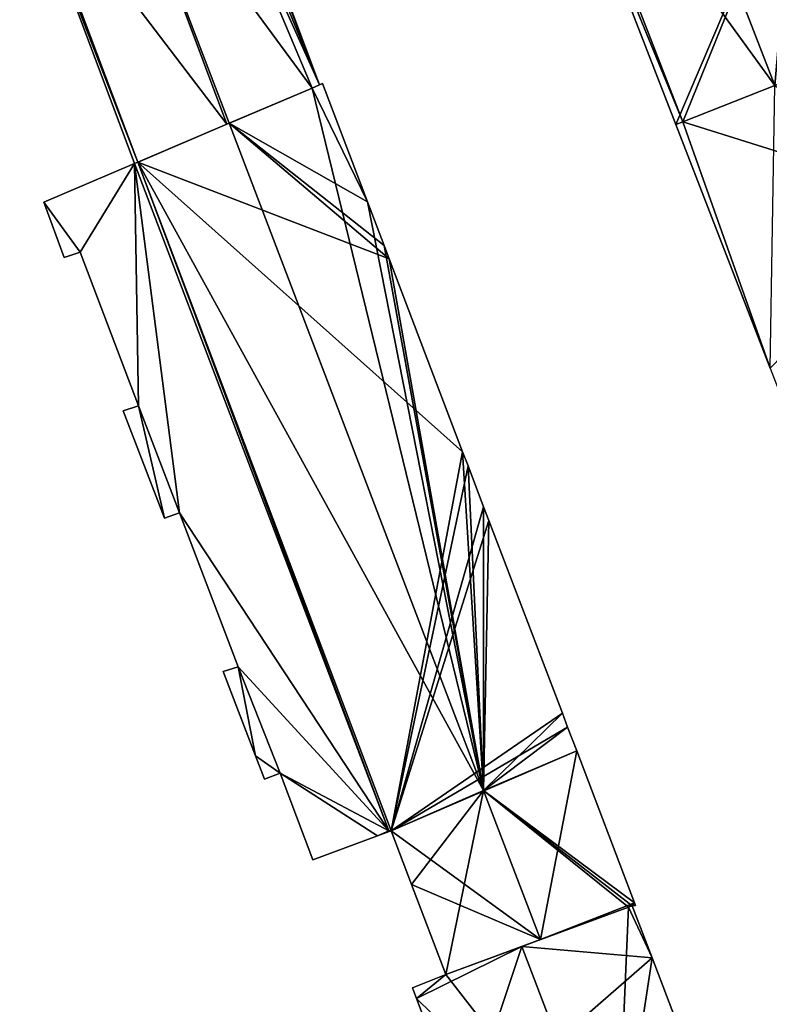
# Model space of a CAD drawing. Units: metres. Extents: x 73115 to 73759, y 346479 to 347009.
# Drawn here: x 73275 to 73316, y 346627 to 346680 of the extents above; entities that cross this region are included whole.
import ezdxf

# ---------------------------------------------------------------- set-up
doc = ezdxf.new("R2010")
doc.units = ezdxf.units.M
for name, color, linetype in [('FacadeFaces', 253, 'Continuous'), ('FloorBoundary', 4, 'Continuous'), ('FloorFaces', 253, 'Continuous'), ('OuterEaves', 4, 'Continuous'), ('OuterWalls', 4, 'Continuous'), ('RoofFaces', 24, 'Continuous'), ('RoofLines', 2, 'Continuous'), ('TerrainIntersection', 106, 'Continuous')]:
    doc.layers.add(name, color=color, linetype=linetype)

msp = doc.modelspace()

# ---------------------------------------------------------------- linework, layer by layer
at = {"layer": 'FacadeFaces'}
for points in [[(73285.02, 346693.259, 270.517), (73291.36, 346676.352, 270.463), (73291.36, 346676.352, 256.977), (73285.02, 346693.259, 270.517)], [(73285.02, 346693.259, 270.517), (73291.36, 346676.352, 256.977), (73285.02, 346693.259, 256.977), (73285.02, 346693.259, 270.517)], [(73303.296, 346693.19, 268.116), (73310.658, 346674.206, 256.678), (73310.658, 346674.206, 268.122), (73303.296, 346693.19, 268.116)], [(73303.296, 346693.19, 256.678), (73310.658, 346674.206, 256.678), (73303.296, 346693.19, 268.116), (73303.296, 346693.19, 256.678)], [(73281.334, 346672.091, 270.426), (73275.116, 346688.673, 270.517), (73275.116, 346688.673, 256.977), (73281.334, 346672.091, 270.426)], [(73281.334, 346672.091, 270.426), (73275.116, 346688.673, 256.977), (73281.334, 346672.091, 256.977), (73281.334, 346672.091, 270.426)], [(73291.514, 346676.417, 270.44), (73290.956, 346676.18, 256.415), (73290.956, 346676.18, 270.524), (73291.514, 346676.417, 270.44)], [(73291.514, 346676.417, 256.415), (73290.956, 346676.18, 256.415), (73291.514, 346676.417, 270.44), (73291.514, 346676.417, 256.415)], [(73291.36, 346676.352, 270.463), (73290.956, 346676.18, 270.954), (73290.956, 346676.18, 256.977), (73291.36, 346676.352, 270.463)], [(73291.36, 346676.352, 270.463), (73290.956, 346676.18, 256.977), (73291.36, 346676.352, 256.977), (73291.36, 346676.352, 270.463)], [(73293.955, 346670.016, 270.44), (73293.955, 346670.016, 256.415), (73291.514, 346676.417, 270.44), (73293.955, 346670.016, 270.44)], [(73293.955, 346670.016, 256.415), (73291.514, 346676.417, 256.415), (73291.514, 346676.417, 270.44), (73293.955, 346670.016, 256.415)], [(73316.023, 346676.313, 273.27), (73316.023, 346676.313, 256.849), (73311.035, 346674.354, 268.496), (73316.023, 346676.313, 273.27)], [(73316.023, 346676.313, 256.849), (73311.035, 346674.354, 256.849), (73311.035, 346674.354, 268.496), (73316.023, 346676.313, 256.849)], [(73311.035, 346674.354, 268.481), (73316.022, 346676.313, 256.678), (73316.022, 346676.313, 273.235), (73311.035, 346674.354, 268.481)], [(73311.035, 346674.354, 256.678), (73316.022, 346676.313, 256.678), (73311.035, 346674.354, 268.481), (73311.035, 346674.354, 256.678)], [(73290.956, 346676.18, 270.524), (73286.47, 346674.273, 256.415), (73286.47, 346674.273, 271.2), (73290.956, 346676.18, 270.524)], [(73290.956, 346676.18, 256.415), (73286.47, 346674.273, 256.415), (73290.956, 346676.18, 270.524), (73290.956, 346676.18, 256.415)], [(73290.956, 346676.18, 270.954), (73286.47, 346674.273, 275.809), (73286.47, 346674.273, 256.977), (73290.956, 346676.18, 270.954)], [(73290.956, 346676.18, 270.954), (73286.47, 346674.273, 256.977), (73290.956, 346676.18, 256.977), (73290.956, 346676.18, 270.954)], [(73286.47, 346674.273, 271.2), (73286.47, 346674.273, 256.415), (73281.514, 346672.167, 270.453), (73286.47, 346674.273, 271.2)], [(73286.47, 346674.273, 256.415), (73281.514, 346672.167, 256.415), (73281.514, 346672.167, 270.453), (73286.47, 346674.273, 256.415)], [(73286.347, 346674.221, 275.941), (73281.514, 346672.167, 270.712), (73281.514, 346672.167, 256.977), (73286.347, 346674.221, 275.941)], [(73286.347, 346674.221, 275.941), (73281.514, 346672.167, 256.977), (73286.347, 346674.221, 256.977), (73286.347, 346674.221, 275.941)], [(73286.47, 346674.273, 275.809), (73286.347, 346674.221, 275.941), (73286.347, 346674.221, 256.977), (73286.47, 346674.273, 275.809)], [(73286.47, 346674.273, 275.809), (73286.347, 346674.221, 256.977), (73286.47, 346674.273, 256.977), (73286.47, 346674.273, 275.809)], [(73311.035, 346674.354, 268.496), (73311.035, 346674.354, 256.849), (73310.658, 346674.206, 268.135), (73311.035, 346674.354, 268.496)], [(73311.035, 346674.354, 256.849), (73310.658, 346674.206, 256.849), (73310.658, 346674.206, 268.135), (73311.035, 346674.354, 256.849)], [(73310.658, 346674.206, 268.122), (73311.035, 346674.354, 256.678), (73311.035, 346674.354, 268.481), (73310.658, 346674.206, 268.122)], [(73310.658, 346674.206, 256.678), (73311.035, 346674.354, 256.678), (73310.658, 346674.206, 268.122), (73310.658, 346674.206, 256.678)], [(73310.658, 346674.206, 268.135), (73315.775, 346661.013, 256.849), (73315.775, 346661.013, 268.137), (73310.658, 346674.206, 268.135)], [(73310.658, 346674.206, 256.849), (73315.775, 346661.013, 256.849), (73310.658, 346674.206, 268.135), (73310.658, 346674.206, 256.849)], [(73281.334, 346672.091, 270.646), (73281.334, 346672.091, 256.415), (73276.418, 346670.002, 269.608), (73281.334, 346672.091, 270.646)], [(73281.334, 346672.091, 256.415), (73276.418, 346670.002, 256.415), (73276.418, 346670.002, 269.608), (73281.334, 346672.091, 256.415)], [(73281.514, 346672.167, 270.453), (73281.514, 346672.167, 256.415), (73281.334, 346672.091, 270.426), (73281.514, 346672.167, 270.453)], [(73281.514, 346672.167, 256.415), (73281.334, 346672.091, 256.415), (73281.334, 346672.091, 270.426), (73281.514, 346672.167, 256.415)], [(73281.514, 346672.167, 270.712), (73281.334, 346672.091, 270.426), (73281.334, 346672.091, 256.977), (73281.514, 346672.167, 270.712)], [(73281.514, 346672.167, 270.712), (73281.334, 346672.091, 256.977), (73281.514, 346672.167, 256.977), (73281.514, 346672.167, 270.712)], [(73281.334, 346672.091, 270.426), (73295.114, 346635.961, 256.415), (73295.114, 346635.961, 270.426), (73281.334, 346672.091, 270.426)], [(73281.334, 346672.091, 256.415), (73295.114, 346635.961, 256.415), (73281.334, 346672.091, 270.426), (73281.334, 346672.091, 256.415)], [(73295.114, 346635.961, 270.648), (73295.114, 346635.961, 256.415), (73281.334, 346672.091, 270.646), (73295.114, 346635.961, 270.648)], [(73295.114, 346635.961, 256.415), (73281.334, 346672.091, 256.415), (73281.334, 346672.091, 270.646), (73295.114, 346635.961, 256.415)], [(73276.418, 346670.002, 269.608), (73276.418, 346670.002, 256.415), (73277.527, 346667.007, 269.602), (73276.418, 346670.002, 269.608)], [(73276.418, 346670.002, 256.415), (73277.527, 346667.007, 256.415), (73277.527, 346667.007, 269.602), (73276.418, 346670.002, 256.415)], [(73294.853, 346667.661, 270.44), (73293.955, 346670.016, 256.415), (73293.955, 346670.016, 270.44), (73294.853, 346667.661, 270.44)], [(73294.853, 346667.661, 256.415), (73293.955, 346670.016, 256.415), (73294.853, 346667.661, 270.44), (73294.853, 346667.661, 256.415)], [(73277.527, 346667.007, 269.602), (73278.392, 346667.297, 256.415), (73278.392, 346667.297, 269.78), (73277.527, 346667.007, 269.602)], [(73277.527, 346667.007, 256.415), (73278.392, 346667.297, 256.415), (73277.527, 346667.007, 269.602), (73277.527, 346667.007, 256.415)], [(73278.392, 346667.297, 269.78), (73278.392, 346667.297, 256.415), (73281.557, 346658.966, 269.778), (73278.392, 346667.297, 269.78)], [(73278.392, 346667.297, 256.415), (73281.557, 346658.966, 256.415), (73281.557, 346658.966, 269.778), (73278.392, 346667.297, 256.415)], [(73295.134, 346666.926, 270.44), (73294.853, 346667.661, 256.415), (73294.853, 346667.661, 270.44), (73295.134, 346666.926, 270.44)], [(73295.134, 346666.926, 256.415), (73294.853, 346667.661, 256.415), (73295.134, 346666.926, 270.44), (73295.134, 346666.926, 256.415)], [(73299.114, 346656.489, 270.44), (73295.134, 346666.926, 256.415), (73295.134, 346666.926, 270.44), (73299.114, 346656.489, 270.44)], [(73299.114, 346656.489, 256.415), (73295.134, 346666.926, 256.415), (73299.114, 346656.489, 270.44), (73299.114, 346656.489, 256.415)], [(73281.557, 346658.966, 269.778), (73281.557, 346658.966, 256.415), (73280.724, 346658.699, 269.608), (73281.557, 346658.966, 269.778)], [(73281.557, 346658.966, 256.415), (73280.724, 346658.699, 256.415), (73280.724, 346658.699, 269.608), (73281.557, 346658.966, 256.415)], [(73280.724, 346658.699, 269.608), (73282.961, 346652.894, 256.415), (73282.961, 346652.894, 269.613), (73280.724, 346658.699, 269.608)], [(73280.724, 346658.699, 256.415), (73282.961, 346652.894, 256.415), (73280.724, 346658.699, 269.608), (73280.724, 346658.699, 256.415)], [(73299.406, 346655.725, 270.44), (73299.406, 346655.725, 256.415), (73299.114, 346656.489, 270.44), (73299.406, 346655.725, 270.44)], [(73299.406, 346655.725, 256.415), (73299.114, 346656.489, 256.415), (73299.114, 346656.489, 270.44), (73299.406, 346655.725, 256.415)], [(73300.25, 346653.512, 270.44), (73299.406, 346655.725, 256.415), (73299.406, 346655.725, 270.44), (73300.25, 346653.512, 270.44)], [(73300.25, 346653.512, 256.415), (73299.406, 346655.725, 256.415), (73300.25, 346653.512, 270.44), (73300.25, 346653.512, 256.415)], [(73300.537, 346652.759, 270.44), (73300.537, 346652.759, 256.415), (73300.25, 346653.512, 270.44), (73300.537, 346652.759, 270.44)], [(73300.537, 346652.759, 256.415), (73300.25, 346653.512, 256.415), (73300.25, 346653.512, 270.44), (73300.537, 346652.759, 256.415)], [(73282.961, 346652.894, 269.613), (73283.782, 346653.183, 256.415), (73283.782, 346653.183, 269.782), (73282.961, 346652.894, 269.613)], [(73282.961, 346652.894, 256.415), (73283.782, 346653.183, 256.415), (73282.961, 346652.894, 269.613), (73282.961, 346652.894, 256.415)], [(73283.782, 346653.183, 269.782), (73283.782, 346653.183, 256.415), (73286.955, 346644.844, 269.781), (73283.782, 346653.183, 269.782)], [(73283.782, 346653.183, 256.415), (73286.955, 346644.844, 256.415), (73286.955, 346644.844, 269.781), (73283.782, 346653.183, 256.415)], [(73304.514, 346642.331, 270.44), (73300.537, 346652.759, 256.415), (73300.537, 346652.759, 270.44), (73304.514, 346642.331, 270.44)], [(73304.514, 346642.331, 256.415), (73300.537, 346652.759, 256.415), (73304.514, 346642.331, 270.44), (73304.514, 346642.331, 256.415)], [(73286.955, 346644.844, 269.781), (73286.955, 346644.844, 256.415), (73286.138, 346644.588, 269.615), (73286.955, 346644.844, 269.781)], [(73286.955, 346644.844, 256.415), (73286.138, 346644.588, 256.415), (73286.138, 346644.588, 269.615), (73286.955, 346644.844, 256.415)], [(73286.138, 346644.588, 269.615), (73287.896, 346640.028, 256.415), (73287.896, 346640.028, 269.619), (73286.138, 346644.588, 269.615)], [(73286.138, 346644.588, 256.415), (73287.896, 346640.028, 256.415), (73286.138, 346644.588, 269.615), (73286.138, 346644.588, 256.415)], [(73304.799, 346641.583, 270.44), (73304.514, 346642.331, 256.415), (73304.514, 346642.331, 270.44), (73304.799, 346641.583, 270.44)], [(73304.799, 346641.583, 256.415), (73304.514, 346642.331, 256.415), (73304.799, 346641.583, 270.44), (73304.799, 346641.583, 256.415)], [(73305.293, 346640.287, 270.44), (73305.293, 346640.287, 256.415), (73304.799, 346641.583, 270.44), (73305.293, 346640.287, 270.44)], [(73305.293, 346640.287, 256.415), (73304.799, 346641.583, 256.415), (73304.799, 346641.583, 270.44), (73305.293, 346640.287, 256.415)], [(73308.426, 346632.073, 270.44), (73305.293, 346640.287, 256.415), (73305.293, 346640.287, 270.44), (73308.426, 346632.073, 270.44)], [(73308.426, 346632.073, 256.415), (73305.293, 346640.287, 256.415), (73308.426, 346632.073, 270.44), (73308.426, 346632.073, 256.415)], [(73287.896, 346640.028, 269.619), (73288.385, 346638.761, 256.415), (73288.385, 346638.761, 269.62), (73287.896, 346640.028, 269.619)], [(73287.896, 346640.028, 269.619), (73287.896, 346640.028, 256.415), (73288.385, 346638.761, 256.415), (73287.896, 346640.028, 269.619)], [(73288.385, 346638.761, 269.62), (73289.221, 346639.087, 256.415), (73289.221, 346639.087, 269.794), (73288.385, 346638.761, 269.62)], [(73288.385, 346638.761, 256.415), (73289.221, 346639.087, 256.415), (73288.385, 346638.761, 269.62), (73288.385, 346638.761, 256.415)], [(73289.221, 346639.087, 269.794), (73289.221, 346639.087, 256.415), (73290.989, 346634.391, 269.79), (73289.221, 346639.087, 269.794)], [(73289.221, 346639.087, 256.415), (73290.989, 346634.391, 256.415), (73290.989, 346634.391, 269.79), (73289.221, 346639.087, 256.415)], [(73295.114, 346635.961, 269.582), (73294.496, 346635.698, 256.415), (73294.496, 346635.698, 269.582), (73295.114, 346635.961, 269.582)], [(73295.114, 346635.961, 256.415), (73294.496, 346635.698, 256.415), (73295.114, 346635.961, 269.582), (73295.114, 346635.961, 256.415)], [(73294.496, 346635.698, 270.518), (73295.114, 346635.961, 256.415), (73295.114, 346635.961, 270.648), (73294.496, 346635.698, 270.518)], [(73294.496, 346635.698, 256.415), (73295.114, 346635.961, 256.415), (73294.496, 346635.698, 270.518), (73294.496, 346635.698, 256.415)], [(73294.496, 346635.698, 269.582), (73295.125, 346635.933, 256.415), (73295.125, 346635.933, 269.582), (73294.496, 346635.698, 269.582)], [(73294.496, 346635.698, 256.415), (73295.125, 346635.933, 256.415), (73294.496, 346635.698, 269.582), (73294.496, 346635.698, 256.415)], [(73295.125, 346635.933, 269.582), (73295.125, 346635.933, 256.415), (73295.114, 346635.961, 269.582), (73295.125, 346635.933, 269.582)], [(73295.114, 346635.961, 269.582), (73295.125, 346635.933, 256.415), (73295.114, 346635.961, 256.415), (73295.114, 346635.961, 269.582)], [(73295.114, 346635.961, 270.426), (73295.125, 346635.933, 256.415), (73295.125, 346635.933, 270.426), (73295.114, 346635.961, 270.426)], [(73295.114, 346635.961, 256.415), (73295.125, 346635.933, 256.415), (73295.114, 346635.961, 270.426), (73295.114, 346635.961, 256.415)], [(73295.125, 346635.933, 270.426), (73295.233, 346635.973, 256.415), (73295.233, 346635.973, 270.442), (73295.125, 346635.933, 270.426)], [(73295.125, 346635.933, 256.415), (73295.233, 346635.973, 256.415), (73295.125, 346635.933, 270.426), (73295.125, 346635.933, 256.415)], [(73295.233, 346635.973, 270.442), (73296.347, 346633.059, 256.415), (73296.347, 346633.059, 270.442), (73295.233, 346635.973, 270.442)], [(73295.233, 346635.973, 256.415), (73296.347, 346633.059, 256.415), (73295.233, 346635.973, 270.442), (73295.233, 346635.973, 256.415)], [(73290.989, 346634.391, 269.79), (73294.496, 346635.698, 256.415), (73294.496, 346635.698, 270.518), (73290.989, 346634.391, 269.79)], [(73290.989, 346634.391, 256.415), (73294.496, 346635.698, 256.415), (73290.989, 346634.391, 269.79), (73290.989, 346634.391, 256.415)], [(73296.347, 346633.059, 270.442), (73298.209, 346628.191, 256.415), (73298.209, 346628.191, 270.443), (73296.347, 346633.059, 270.442)], [(73296.347, 346633.059, 256.415), (73298.209, 346628.191, 256.415), (73296.347, 346633.059, 270.442), (73296.347, 346633.059, 256.415)], [(73308.485, 346631.919, 270.44), (73308.426, 346632.073, 256.415), (73308.426, 346632.073, 270.44), (73308.485, 346631.919, 270.44)], [(73308.485, 346631.919, 256.415), (73308.426, 346632.073, 256.415), (73308.485, 346631.919, 270.44), (73308.485, 346631.919, 256.415)], [(73308.102, 346631.832, 270.893), (73302.328, 346629.707, 256.78), (73302.328, 346629.707, 274.268), (73308.102, 346631.832, 270.893)], [(73308.102, 346631.832, 256.78), (73302.328, 346629.707, 256.78), (73308.102, 346631.832, 270.893), (73308.102, 346631.832, 256.78)], [(73303.327, 346630.075, 271.2), (73303.327, 346630.075, 256.415), (73308.102, 346631.832, 270.494), (73303.327, 346630.075, 271.2)], [(73308.102, 346631.832, 270.494), (73303.327, 346630.075, 256.415), (73308.102, 346631.832, 256.415), (73308.102, 346631.832, 270.494)], [(73308.102, 346631.832, 270.494), (73308.102, 346631.832, 256.415), (73308.301, 346631.905, 270.464), (73308.102, 346631.832, 270.494)], [(73308.102, 346631.832, 256.415), (73308.301, 346631.905, 256.415), (73308.301, 346631.905, 270.464), (73308.102, 346631.832, 256.415)], [(73308.301, 346631.905, 270.777), (73308.102, 346631.832, 256.78), (73308.102, 346631.832, 270.893), (73308.301, 346631.905, 270.777)], [(73308.301, 346631.905, 256.78), (73308.102, 346631.832, 256.78), (73308.301, 346631.905, 270.777), (73308.301, 346631.905, 256.78)], [(73308.301, 346631.905, 270.464), (73308.301, 346631.905, 256.415), (73308.485, 346631.919, 270.44), (73308.301, 346631.905, 270.464)], [(73308.301, 346631.905, 256.415), (73308.485, 346631.919, 256.415), (73308.485, 346631.919, 270.44), (73308.301, 346631.905, 256.415)], [(73309.375, 346629.086, 270.777), (73308.301, 346631.905, 256.78), (73308.301, 346631.905, 270.777), (73309.375, 346629.086, 270.777)], [(73309.375, 346629.086, 256.78), (73308.301, 346631.905, 256.78), (73309.375, 346629.086, 270.777), (73309.375, 346629.086, 256.78)], [(73298.209, 346628.191, 270.443), (73303.327, 346630.075, 256.415), (73303.327, 346630.075, 271.2), (73298.209, 346628.191, 270.443)], [(73298.209, 346628.191, 256.415), (73303.327, 346630.075, 256.415), (73298.209, 346628.191, 270.443), (73298.209, 346628.191, 256.415)], [(73302.328, 346629.707, 274.268), (73302.328, 346629.707, 256.78), (73298.209, 346628.191, 271.86), (73302.328, 346629.707, 274.268)], [(73302.328, 346629.707, 256.78), (73298.209, 346628.191, 256.78), (73298.209, 346628.191, 271.86), (73302.328, 346629.707, 256.78)], [(73315.567, 346612.836, 270.776), (73309.375, 346629.086, 256.78), (73309.375, 346629.086, 270.777), (73315.567, 346612.836, 270.776)], [(73315.567, 346612.836, 256.78), (73309.375, 346629.086, 256.78), (73315.567, 346612.836, 270.776), (73315.567, 346612.836, 256.78)], [(73298.209, 346628.191, 271.86), (73298.209, 346628.191, 256.78), (73296.393, 346627.467, 270.787), (73298.209, 346628.191, 271.86)], [(73296.393, 346627.467, 270.787), (73298.209, 346628.191, 256.78), (73296.393, 346627.467, 256.78), (73296.393, 346627.467, 270.787)], [(73296.393, 346627.467, 270.787), (73296.393, 346627.467, 256.78), (73296.614, 346626.882, 270.786), (73296.393, 346627.467, 270.787)], [(73296.393, 346627.467, 256.78), (73296.614, 346626.882, 256.78), (73296.614, 346626.882, 270.786), (73296.393, 346627.467, 256.78)], [(73296.614, 346626.882, 270.786), (73296.614, 346626.882, 256.78), (73299.148, 346620.179, 270.776), (73296.614, 346626.882, 270.786)], [(73296.614, 346626.882, 256.78), (73299.148, 346620.179, 256.78), (73299.148, 346620.179, 270.776), (73296.614, 346626.882, 256.78)]]:
    msp.add_3dface(points, dxfattribs=at)
at = {"layer": 'FloorBoundary'}
for points in [[(73313.955, 346697.616, 256.678), (73308.627, 346695.404, 256.678), (73303.678, 346693.349, 256.678), (73303.296, 346693.19, 256.678), (73310.658, 346674.206, 256.678), (73311.035, 346674.354, 256.678), (73316.022, 346676.313, 256.678), (73317.113, 346676.741, 256.678), (73321.391, 346678.421, 256.678), (73321.359, 346678.504, 256.678), (73318.273, 346686.47, 256.678), (73317.141, 346689.392, 256.678), (73313.955, 346697.616, 256.678)], [(73318.092, 346655.03, 256.849), (73318.463, 346655.177, 256.849), (73323.452, 346657.15, 256.849), (73328.81, 346659.268, 256.849), (73325.707, 346667.277, 256.849), (73324.614, 346670.099, 256.849), (73321.391, 346678.421, 256.849), (73316.023, 346676.313, 256.849), (73311.035, 346674.354, 256.849), (73310.658, 346674.206, 256.849), (73315.775, 346661.013, 256.849), (73318.092, 346655.03, 256.849)], [(73308.102, 346631.832, 256.415), (73308.301, 346631.905, 256.415), (73308.485, 346631.919, 256.415), (73308.426, 346632.073, 256.415), (73305.293, 346640.287, 256.415), (73304.799, 346641.583, 256.415), (73304.514, 346642.331, 256.415), (73300.537, 346652.759, 256.415), (73300.25, 346653.512, 256.415), (73299.406, 346655.725, 256.415), (73299.114, 346656.489, 256.415), (73295.134, 346666.926, 256.415), (73294.853, 346667.661, 256.415), (73293.955, 346670.016, 256.415), (73291.514, 346676.417, 256.415), (73290.956, 346676.18, 256.415), (73286.47, 346674.273, 256.415), (73281.514, 346672.167, 256.415), (73281.334, 346672.091, 256.415), (73295.114, 346635.961, 256.415), (73295.125, 346635.933, 256.415), (73295.233, 346635.973, 256.415), (73296.347, 346633.059, 256.415), (73298.209, 346628.191, 256.415), (73303.327, 346630.075, 256.415), (73308.102, 346631.832, 256.415)], [(73288.385, 346638.761, 256.415), (73289.221, 346639.087, 256.415), (73290.989, 346634.391, 256.415), (73294.496, 346635.698, 256.415), (73295.114, 346635.961, 256.415), (73281.334, 346672.091, 256.415), (73276.418, 346670.002, 256.415), (73277.527, 346667.007, 256.415), (73278.392, 346667.297, 256.415), (73281.557, 346658.966, 256.415), (73280.724, 346658.699, 256.415), (73282.961, 346652.894, 256.415), (73283.782, 346653.183, 256.415), (73286.955, 346644.844, 256.415), (73286.138, 346644.588, 256.415), (73287.896, 346640.028, 256.415), (73288.385, 346638.761, 256.415)], [(73295.114, 346635.961, 256.415), (73294.496, 346635.698, 256.415), (73295.125, 346635.933, 256.415), (73295.114, 346635.961, 256.415)], [(73296.393, 346627.467, 256.78), (73296.614, 346626.882, 256.78), (73299.148, 346620.179, 256.78), (73303.967, 346608.705, 256.78), (73304.073, 346608.453, 256.78), (73304.129, 346608.319, 256.78), (73315.401, 346612.441, 256.78), (73315.411, 346612.445, 256.78), (73315.678, 346612.543, 256.78), (73315.567, 346612.836, 256.78), (73309.375, 346629.086, 256.78), (73308.301, 346631.905, 256.78), (73308.102, 346631.832, 256.78), (73302.328, 346629.707, 256.78), (73298.209, 346628.191, 256.78), (73296.393, 346627.467, 256.78)]]:
    msp.add_polyline3d(points, dxfattribs=at)
at = {"layer": 'FloorFaces'}
for points in [[(73303.296, 346693.19, 256.678), (73317.141, 346689.392, 256.678), (73310.658, 346674.206, 256.678), (73303.296, 346693.19, 256.678)], [(73310.658, 346674.206, 256.678), (73317.141, 346689.392, 256.678), (73311.035, 346674.354, 256.678), (73310.658, 346674.206, 256.678)], [(73311.035, 346674.354, 256.678), (73317.141, 346689.392, 256.678), (73316.022, 346676.313, 256.678), (73311.035, 346674.354, 256.678)], [(73293.955, 346670.016, 256.415), (73290.956, 346676.18, 256.415), (73291.514, 346676.417, 256.415), (73293.955, 346670.016, 256.415)], [(73324.614, 346670.099, 256.849), (73311.035, 346674.354, 256.849), (73316.023, 346676.313, 256.849), (73324.614, 346670.099, 256.849)], [(73293.955, 346670.016, 256.415), (73286.47, 346674.273, 256.415), (73290.956, 346676.18, 256.415), (73293.955, 346670.016, 256.415)], [(73295.134, 346666.926, 256.415), (73281.514, 346672.167, 256.415), (73286.47, 346674.273, 256.415), (73295.134, 346666.926, 256.415)], [(73295.134, 346666.926, 256.415), (73286.47, 346674.273, 256.415), (73294.853, 346667.661, 256.415), (73295.134, 346666.926, 256.415)], [(73294.853, 346667.661, 256.415), (73286.47, 346674.273, 256.415), (73293.955, 346670.016, 256.415), (73294.853, 346667.661, 256.415)], [(73311.035, 346674.354, 256.849), (73315.775, 346661.013, 256.849), (73310.658, 346674.206, 256.849), (73311.035, 346674.354, 256.849)], [(73324.614, 346670.099, 256.849), (73315.775, 346661.013, 256.849), (73311.035, 346674.354, 256.849), (73324.614, 346670.099, 256.849)], [(73281.334, 346672.091, 256.415), (73278.392, 346667.297, 256.415), (73276.418, 346670.002, 256.415), (73281.334, 346672.091, 256.415)], [(73281.334, 346672.091, 256.415), (73281.557, 346658.966, 256.415), (73278.392, 346667.297, 256.415), (73281.334, 346672.091, 256.415)], [(73281.514, 346672.167, 256.415), (73295.114, 346635.961, 256.415), (73281.334, 346672.091, 256.415), (73281.514, 346672.167, 256.415)], [(73295.114, 346635.961, 256.415), (73283.782, 346653.183, 256.415), (73281.334, 346672.091, 256.415), (73295.114, 346635.961, 256.415)], [(73281.334, 346672.091, 256.415), (73283.782, 346653.183, 256.415), (73281.557, 346658.966, 256.415), (73281.334, 346672.091, 256.415)], [(73299.114, 346656.489, 256.415), (73281.514, 346672.167, 256.415), (73295.134, 346666.926, 256.415), (73299.114, 346656.489, 256.415)], [(73299.114, 346656.489, 256.415), (73295.233, 346635.973, 256.415), (73281.514, 346672.167, 256.415), (73299.114, 346656.489, 256.415)], [(73281.514, 346672.167, 256.415), (73295.233, 346635.973, 256.415), (73295.114, 346635.961, 256.415), (73281.514, 346672.167, 256.415)], [(73276.418, 346670.002, 256.415), (73278.392, 346667.297, 256.415), (73277.527, 346667.007, 256.415), (73276.418, 346670.002, 256.415)], [(73281.557, 346658.966, 256.415), (73282.961, 346652.894, 256.415), (73280.724, 346658.699, 256.415), (73281.557, 346658.966, 256.415)], [(73281.557, 346658.966, 256.415), (73283.782, 346653.183, 256.415), (73282.961, 346652.894, 256.415), (73281.557, 346658.966, 256.415)], [(73299.406, 346655.725, 256.415), (73295.233, 346635.973, 256.415), (73299.114, 346656.489, 256.415), (73299.406, 346655.725, 256.415)], [(73300.25, 346653.512, 256.415), (73295.233, 346635.973, 256.415), (73299.406, 346655.725, 256.415), (73300.25, 346653.512, 256.415)], [(73300.537, 346652.759, 256.415), (73295.233, 346635.973, 256.415), (73300.25, 346653.512, 256.415), (73300.537, 346652.759, 256.415)], [(73295.114, 346635.961, 256.415), (73286.955, 346644.844, 256.415), (73283.782, 346653.183, 256.415), (73295.114, 346635.961, 256.415)], [(73304.514, 346642.331, 256.415), (73295.233, 346635.973, 256.415), (73300.537, 346652.759, 256.415), (73304.514, 346642.331, 256.415)], [(73286.955, 346644.844, 256.415), (73287.896, 346640.028, 256.415), (73286.138, 346644.588, 256.415), (73286.955, 346644.844, 256.415)], [(73289.221, 346639.087, 256.415), (73286.955, 346644.844, 256.415), (73295.114, 346635.961, 256.415), (73289.221, 346639.087, 256.415)], [(73289.221, 346639.087, 256.415), (73287.896, 346640.028, 256.415), (73286.955, 346644.844, 256.415), (73289.221, 346639.087, 256.415)], [(73304.799, 346641.583, 256.415), (73295.233, 346635.973, 256.415), (73304.514, 346642.331, 256.415), (73304.799, 346641.583, 256.415)], [(73305.293, 346640.287, 256.415), (73295.233, 346635.973, 256.415), (73304.799, 346641.583, 256.415), (73305.293, 346640.287, 256.415)], [(73305.293, 346640.287, 256.415), (73303.327, 346630.075, 256.415), (73295.233, 346635.973, 256.415), (73305.293, 346640.287, 256.415)], [(73308.426, 346632.073, 256.415), (73303.327, 346630.075, 256.415), (73305.293, 346640.287, 256.415), (73308.426, 346632.073, 256.415)], [(73288.385, 346638.761, 256.415), (73287.896, 346640.028, 256.415), (73289.221, 346639.087, 256.415), (73288.385, 346638.761, 256.415)], [(73289.221, 346639.087, 256.415), (73294.496, 346635.698, 256.415), (73290.989, 346634.391, 256.415), (73289.221, 346639.087, 256.415)], [(73289.221, 346639.087, 256.415), (73295.114, 346635.961, 256.415), (73294.496, 346635.698, 256.415), (73289.221, 346639.087, 256.415)], [(73295.114, 346635.961, 256.415), (73295.125, 346635.933, 256.415), (73294.496, 346635.698, 256.415), (73295.114, 346635.961, 256.415)], [(73295.114, 346635.961, 256.415), (73295.233, 346635.973, 256.415), (73295.125, 346635.933, 256.415), (73295.114, 346635.961, 256.415)], [(73295.233, 346635.973, 256.415), (73303.327, 346630.075, 256.415), (73296.347, 346633.059, 256.415), (73295.233, 346635.973, 256.415)], [(73296.347, 346633.059, 256.415), (73303.327, 346630.075, 256.415), (73298.209, 346628.191, 256.415), (73296.347, 346633.059, 256.415)], [(73308.102, 346631.832, 256.415), (73303.327, 346630.075, 256.415), (73308.426, 346632.073, 256.415), (73308.102, 346631.832, 256.415)], [(73308.102, 346631.832, 256.415), (73308.426, 346632.073, 256.415), (73308.301, 346631.905, 256.415), (73308.102, 346631.832, 256.415)], [(73308.301, 346631.905, 256.415), (73308.426, 346632.073, 256.415), (73308.485, 346631.919, 256.415), (73308.301, 346631.905, 256.415)], [(73309.375, 346629.086, 256.78), (73302.328, 346629.707, 256.78), (73308.102, 346631.832, 256.78), (73309.375, 346629.086, 256.78)], [(73309.375, 346629.086, 256.78), (73308.102, 346631.832, 256.78), (73308.301, 346631.905, 256.78), (73309.375, 346629.086, 256.78)], [(73296.614, 346626.882, 256.78), (73302.328, 346629.707, 256.78), (73299.148, 346620.179, 256.78), (73296.614, 346626.882, 256.78)], [(73296.614, 346626.882, 256.78), (73298.209, 346628.191, 256.78), (73302.328, 346629.707, 256.78), (73296.614, 346626.882, 256.78)], [(73299.148, 346620.179, 256.78), (73302.328, 346629.707, 256.78), (73309.375, 346629.086, 256.78), (73299.148, 346620.179, 256.78)], [(73299.148, 346620.179, 256.78), (73309.375, 346629.086, 256.78), (73315.567, 346612.836, 256.78), (73299.148, 346620.179, 256.78)], [(73296.393, 346627.467, 256.78), (73298.209, 346628.191, 256.78), (73296.614, 346626.882, 256.78), (73296.393, 346627.467, 256.78)]]:
    msp.add_3dface(points, dxfattribs=at)
at = {"layer": 'OuterEaves'}
for points in [[(73321.391, 346678.421, 268.118), (73321.359, 346678.504, 268.118), (73318.273, 346686.47, 268.118), (73317.141, 346689.392, 268.118), (73313.955, 346697.616, 268.118), (73308.627, 346695.404, 273.235), (73303.678, 346693.349, 268.483), (73303.296, 346693.19, 268.116), (73310.658, 346674.206, 268.122), (73311.035, 346674.354, 268.481), (73316.022, 346676.313, 273.235), (73317.113, 346676.741, 272.196), (73321.391, 346678.421, 268.118)], [(73280.068, 346690.966, 275.941), (73275.268, 346688.743, 270.684), (73275.116, 346688.673, 270.517), (73281.334, 346672.091, 270.426), (73281.514, 346672.167, 270.712), (73286.347, 346674.221, 275.941), (73286.47, 346674.273, 275.809), (73290.956, 346676.18, 270.954), (73291.36, 346676.352, 270.463), (73285.02, 346693.259, 270.517), (73284.915, 346693.21, 270.656), (73284.491, 346693.014, 271.016), (73283.969, 346692.772, 271.668), (73280.068, 346690.966, 275.941)], [(73318.092, 346655.03, 268.135), (73318.463, 346655.177, 268.491), (73323.452, 346657.15, 273.27), (73328.81, 346659.268, 268.137), (73325.707, 346667.277, 268.135), (73324.614, 346670.099, 268.135), (73321.391, 346678.421, 268.132), (73316.023, 346676.313, 273.27), (73311.035, 346674.354, 268.496), (73310.658, 346674.206, 268.135), (73315.775, 346661.013, 268.137), (73318.092, 346655.03, 268.135)], [(73308.485, 346631.919, 270.44), (73308.426, 346632.073, 270.44), (73305.293, 346640.287, 270.44), (73304.799, 346641.583, 270.44), (73304.514, 346642.331, 270.44), (73300.537, 346652.759, 270.44), (73300.25, 346653.512, 270.44), (73299.406, 346655.725, 270.44), (73299.114, 346656.489, 270.44), (73295.134, 346666.926, 270.44), (73294.853, 346667.661, 270.44), (73293.955, 346670.016, 270.44), (73291.514, 346676.417, 270.44), (73290.956, 346676.18, 270.524), (73286.47, 346674.273, 271.2), (73281.514, 346672.167, 270.453), (73281.334, 346672.091, 270.426), (73295.114, 346635.961, 270.426), (73295.125, 346635.933, 270.426), (73295.233, 346635.973, 270.442), (73296.347, 346633.059, 270.442), (73298.209, 346628.191, 270.443), (73303.327, 346630.075, 271.2), (73308.102, 346631.832, 270.494), (73308.301, 346631.905, 270.464), (73308.485, 346631.919, 270.44)], [(73290.989, 346634.391, 269.79), (73294.496, 346635.698, 270.518), (73295.114, 346635.961, 270.648), (73281.334, 346672.091, 270.646), (73276.418, 346670.002, 269.608), (73277.527, 346667.007, 269.602), (73278.392, 346667.297, 269.78), (73281.557, 346658.966, 269.778), (73280.724, 346658.699, 269.608), (73282.961, 346652.894, 269.613), (73283.782, 346653.183, 269.782), (73286.955, 346644.844, 269.781), (73286.138, 346644.588, 269.615), (73287.896, 346640.028, 269.619), (73288.385, 346638.761, 269.62), (73289.221, 346639.087, 269.794), (73290.989, 346634.391, 269.79)], [(73295.125, 346635.933, 269.582), (73295.114, 346635.961, 269.582), (73294.496, 346635.698, 269.582), (73295.125, 346635.933, 269.582)], [(73315.678, 346612.543, 270.777), (73315.567, 346612.836, 270.776), (73309.375, 346629.086, 270.777), (73308.301, 346631.905, 270.777), (73308.102, 346631.832, 270.893), (73302.328, 346629.707, 274.268), (73298.209, 346628.191, 271.86), (73296.393, 346627.467, 270.787), (73296.614, 346626.882, 270.786), (73299.148, 346620.179, 270.776), (73303.967, 346608.705, 271.006), (73304.073, 346608.453, 270.856), (73304.129, 346608.319, 270.777), (73315.401, 346612.441, 270.777), (73315.411, 346612.445, 270.777), (73315.678, 346612.543, 270.777)]]:
    msp.add_polyline3d(points, dxfattribs=at)
at = {"layer": 'OuterWalls'}
msp.add_polyline3d([(73280.068, 346690.966, 275.941), (73275.268, 346688.743, 270.684), (73275.116, 346688.673, 270.517), (73281.334, 346672.091, 270.426), (73281.514, 346672.167, 270.712), (73286.347, 346674.221, 275.941), (73286.47, 346674.273, 275.809), (73290.956, 346676.18, 270.954), (73291.36, 346676.352, 270.463), (73285.02, 346693.259, 270.517), (73284.915, 346693.21, 270.656), (73284.491, 346693.014, 271.016), (73283.969, 346692.772, 271.668), (73280.068, 346690.966, 275.941)], dxfattribs=at)
at = {"layer": 'RoofFaces'}
for points in [[(73303.678, 346693.349, 268.483), (73316.022, 346676.313, 273.235), (73308.627, 346695.404, 273.235), (73303.678, 346693.349, 268.483)], [(73308.627, 346695.404, 273.235), (73316.022, 346676.313, 273.235), (73317.141, 346689.392, 268.118), (73308.627, 346695.404, 273.235)], [(73284.491, 346693.014, 271.016), (73283.969, 346692.772, 271.668), (73291.36, 346676.352, 270.463), (73284.491, 346693.014, 271.016)], [(73284.915, 346693.21, 270.656), (73284.491, 346693.014, 271.016), (73291.36, 346676.352, 270.463), (73284.915, 346693.21, 270.656)], [(73285.02, 346693.259, 270.517), (73284.915, 346693.21, 270.656), (73291.36, 346676.352, 270.463), (73285.02, 346693.259, 270.517)], [(73303.296, 346693.19, 268.116), (73311.035, 346674.354, 268.481), (73303.678, 346693.349, 268.483), (73303.296, 346693.19, 268.116)], [(73310.658, 346674.206, 268.122), (73311.035, 346674.354, 268.481), (73303.296, 346693.19, 268.116), (73310.658, 346674.206, 268.122)], [(73311.035, 346674.354, 268.481), (73316.022, 346676.313, 273.235), (73303.678, 346693.349, 268.483), (73311.035, 346674.354, 268.481)], [(73290.956, 346676.18, 270.954), (73283.969, 346692.772, 271.668), (73280.068, 346690.966, 275.941), (73290.956, 346676.18, 270.954)], [(73291.36, 346676.352, 270.463), (73283.969, 346692.772, 271.668), (73290.956, 346676.18, 270.954), (73291.36, 346676.352, 270.463)], [(73275.268, 346688.743, 270.684), (73286.347, 346674.221, 275.941), (73280.068, 346690.966, 275.941), (73275.268, 346688.743, 270.684)], [(73286.347, 346674.221, 275.941), (73286.47, 346674.273, 275.809), (73280.068, 346690.966, 275.941), (73286.347, 346674.221, 275.941)], [(73286.47, 346674.273, 275.809), (73290.956, 346676.18, 270.954), (73280.068, 346690.966, 275.941), (73286.47, 346674.273, 275.809)], [(73275.116, 346688.673, 270.517), (73281.514, 346672.167, 270.712), (73275.268, 346688.743, 270.684), (73275.116, 346688.673, 270.517)], [(73281.334, 346672.091, 270.426), (73281.514, 346672.167, 270.712), (73275.116, 346688.673, 270.517), (73281.334, 346672.091, 270.426)], [(73281.514, 346672.167, 270.712), (73286.347, 346674.221, 275.941), (73275.268, 346688.743, 270.684), (73281.514, 346672.167, 270.712)], [(73291.514, 346676.417, 270.44), (73290.956, 346676.18, 270.524), (73293.955, 346670.016, 270.44), (73291.514, 346676.417, 270.44)], [(73311.035, 346674.354, 268.496), (73315.775, 346661.013, 268.137), (73316.023, 346676.313, 273.27), (73311.035, 346674.354, 268.496)], [(73286.47, 346674.273, 271.2), (73300.25, 346638.144, 271.2), (73290.956, 346676.18, 270.524), (73286.47, 346674.273, 271.2)], [(73290.956, 346676.18, 270.524), (73300.25, 346638.144, 271.2), (73293.955, 346670.016, 270.44), (73290.956, 346676.18, 270.524)], [(73281.514, 346672.167, 270.453), (73300.25, 346638.144, 271.2), (73286.47, 346674.273, 271.2), (73281.514, 346672.167, 270.453)], [(73310.658, 346674.206, 268.135), (73315.775, 346661.013, 268.137), (73311.035, 346674.354, 268.496), (73310.658, 346674.206, 268.135)], [(73276.418, 346670.002, 269.608), (73278.392, 346667.297, 269.78), (73281.334, 346672.091, 270.646), (73276.418, 346670.002, 269.608)], [(73278.392, 346667.297, 269.78), (73281.557, 346658.966, 269.778), (73281.334, 346672.091, 270.646), (73278.392, 346667.297, 269.78)], [(73281.334, 346672.091, 270.426), (73295.114, 346635.961, 270.426), (73281.514, 346672.167, 270.453), (73281.334, 346672.091, 270.426)], [(73281.334, 346672.091, 270.646), (73283.782, 346653.183, 269.782), (73295.114, 346635.961, 270.648), (73281.334, 346672.091, 270.646)], [(73281.557, 346658.966, 269.778), (73283.782, 346653.183, 269.782), (73281.334, 346672.091, 270.646), (73281.557, 346658.966, 269.778)], [(73295.114, 346635.961, 270.426), (73295.233, 346635.973, 270.442), (73281.514, 346672.167, 270.453), (73295.114, 346635.961, 270.426)], [(73295.233, 346635.973, 270.442), (73300.25, 346638.144, 271.2), (73281.514, 346672.167, 270.453), (73295.233, 346635.973, 270.442)], [(73277.527, 346667.007, 269.602), (73278.392, 346667.297, 269.78), (73276.418, 346670.002, 269.608), (73277.527, 346667.007, 269.602)], [(73293.955, 346670.016, 270.44), (73300.25, 346638.144, 271.2), (73294.853, 346667.661, 270.44), (73293.955, 346670.016, 270.44)], [(73294.853, 346667.661, 270.44), (73300.25, 346638.144, 271.2), (73295.134, 346666.926, 270.44), (73294.853, 346667.661, 270.44)], [(73295.134, 346666.926, 270.44), (73300.25, 346638.144, 271.2), (73299.114, 346656.489, 270.44), (73295.134, 346666.926, 270.44)], [(73280.724, 346658.699, 269.608), (73282.961, 346652.894, 269.613), (73281.557, 346658.966, 269.778), (73280.724, 346658.699, 269.608)], [(73282.961, 346652.894, 269.613), (73283.782, 346653.183, 269.782), (73281.557, 346658.966, 269.778), (73282.961, 346652.894, 269.613)], [(73299.114, 346656.489, 270.44), (73300.25, 346638.144, 271.2), (73299.406, 346655.725, 270.44), (73299.114, 346656.489, 270.44)], [(73299.406, 346655.725, 270.44), (73300.25, 346638.144, 271.2), (73300.25, 346653.512, 270.44), (73299.406, 346655.725, 270.44)], [(73300.25, 346653.512, 270.44), (73300.25, 346638.144, 271.2), (73300.537, 346652.759, 270.44), (73300.25, 346653.512, 270.44)], [(73283.782, 346653.183, 269.782), (73286.955, 346644.844, 269.781), (73295.114, 346635.961, 270.648), (73283.782, 346653.183, 269.782)], [(73300.537, 346652.759, 270.44), (73300.25, 346638.144, 271.2), (73304.514, 346642.331, 270.44), (73300.537, 346652.759, 270.44)], [(73286.138, 346644.588, 269.615), (73287.896, 346640.028, 269.619), (73286.955, 346644.844, 269.781), (73286.138, 346644.588, 269.615)], [(73286.955, 346644.844, 269.781), (73289.221, 346639.087, 269.794), (73295.114, 346635.961, 270.648), (73286.955, 346644.844, 269.781)], [(73287.896, 346640.028, 269.619), (73289.221, 346639.087, 269.794), (73286.955, 346644.844, 269.781), (73287.896, 346640.028, 269.619)], [(73304.514, 346642.331, 270.44), (73300.25, 346638.144, 271.2), (73304.799, 346641.583, 270.44), (73304.514, 346642.331, 270.44)], [(73304.799, 346641.583, 270.44), (73300.25, 346638.144, 271.2), (73305.293, 346640.287, 270.44), (73304.799, 346641.583, 270.44)], [(73305.293, 346640.287, 270.44), (73300.25, 346638.144, 271.2), (73308.426, 346632.073, 270.44), (73305.293, 346640.287, 270.44)], [(73288.385, 346638.761, 269.62), (73289.221, 346639.087, 269.794), (73287.896, 346640.028, 269.619), (73288.385, 346638.761, 269.62)], [(73294.496, 346635.698, 270.518), (73289.221, 346639.087, 269.794), (73290.989, 346634.391, 269.79), (73294.496, 346635.698, 270.518)], [(73295.114, 346635.961, 270.648), (73289.221, 346639.087, 269.794), (73294.496, 346635.698, 270.518), (73295.114, 346635.961, 270.648)], [(73296.347, 346633.059, 270.442), (73300.25, 346638.144, 271.2), (73295.233, 346635.973, 270.442), (73296.347, 346633.059, 270.442)], [(73298.209, 346628.191, 270.443), (73300.25, 346638.144, 271.2), (73296.347, 346633.059, 270.442), (73298.209, 346628.191, 270.443)], [(73303.327, 346630.075, 271.2), (73300.25, 346638.144, 271.2), (73298.209, 346628.191, 270.443), (73303.327, 346630.075, 271.2)], [(73308.426, 346632.073, 270.44), (73300.25, 346638.144, 271.2), (73308.301, 346631.905, 270.464), (73308.426, 346632.073, 270.44)], [(73308.102, 346631.832, 270.494), (73300.25, 346638.144, 271.2), (73303.327, 346630.075, 271.2), (73308.102, 346631.832, 270.494)], [(73308.301, 346631.905, 270.464), (73300.25, 346638.144, 271.2), (73308.102, 346631.832, 270.494), (73308.301, 346631.905, 270.464)], [(73295.114, 346635.961, 269.582), (73294.496, 346635.698, 269.582), (73295.125, 346635.933, 269.582), (73295.114, 346635.961, 269.582)], [(73295.125, 346635.933, 270.426), (73295.233, 346635.973, 270.442), (73295.114, 346635.961, 270.426), (73295.125, 346635.933, 270.426)], [(73308.426, 346632.073, 270.44), (73308.301, 346631.905, 270.464), (73308.485, 346631.919, 270.44), (73308.426, 346632.073, 270.44)], [(73302.328, 346629.707, 274.268), (73307.435, 346616.304, 274.268), (73308.102, 346631.832, 270.893), (73302.328, 346629.707, 274.268)], [(73308.102, 346631.832, 270.893), (73307.435, 346616.304, 274.268), (73309.375, 346629.086, 270.777), (73308.102, 346631.832, 270.893)], [(73308.301, 346631.905, 270.777), (73308.102, 346631.832, 270.893), (73309.375, 346629.086, 270.777), (73308.301, 346631.905, 270.777)], [(73298.209, 346628.191, 271.86), (73307.435, 346616.304, 274.268), (73302.328, 346629.707, 274.268), (73298.209, 346628.191, 271.86)], [(73309.375, 346629.086, 270.777), (73307.435, 346616.304, 274.268), (73315.567, 346612.836, 270.776), (73309.375, 346629.086, 270.777)], [(73296.393, 346627.467, 270.787), (73296.614, 346626.882, 270.786), (73298.209, 346628.191, 271.86), (73296.393, 346627.467, 270.787)], [(73296.614, 346626.882, 270.786), (73307.435, 346616.304, 274.268), (73298.209, 346628.191, 271.86), (73296.614, 346626.882, 270.786)], [(73299.148, 346620.179, 270.776), (73307.435, 346616.304, 274.268), (73296.614, 346626.882, 270.786), (73299.148, 346620.179, 270.776)]]:
    msp.add_3dface(points, dxfattribs=at)
at = {"layer": 'RoofLines'}
for points in [[(73308.627, 346695.404, 273.235), (73316.022, 346676.313, 273.235)], [(73286.347, 346674.221, 275.941), (73280.068, 346690.966, 275.941)], [(73286.47, 346674.273, 271.2), (73300.25, 346638.144, 271.2), (73303.327, 346630.075, 271.2)], [(73307.435, 346616.304, 274.268), (73302.328, 346629.707, 274.268)]]:
    msp.add_polyline3d(points, dxfattribs=at)
at = {"layer": 'TerrainIntersection'}
msp.add_polyline3d([(73291.341, 346676.402, 257.017), (73288.307, 346684.493, 257.059), (73286.115, 346690.34, 256.978), (73285.02, 346693.259, 256.997), (73284.915, 346693.21, 256.998), (73284.491, 346693.014, 257), (73283.969, 346692.772, 257.003), (73283.964, 346692.77, 257.003), (73280.068, 346690.966, 257.025), (73280.051, 346690.958, 257.025), (73275.268, 346688.743, 257.051), (73275.116, 346688.673, 257.052), (73275.15, 346688.581, 257.051), (73275.904, 346686.571, 257.038), (73277.379, 346682.637, 257.093), (73281.334, 346672.091, 257.038), (73281.514, 346672.167, 257.037), (73281.529, 346672.174, 257.037), (73286.347, 346674.221, 257.027), (73286.47, 346674.273, 257.027), (73286.486, 346674.28, 257.027), (73290.956, 346676.18, 257.017), (73291.36, 346676.352, 257.017), (73291.341, 346676.402, 257.017)], dxfattribs=at)

doc.saveas('drawing.dxf')
